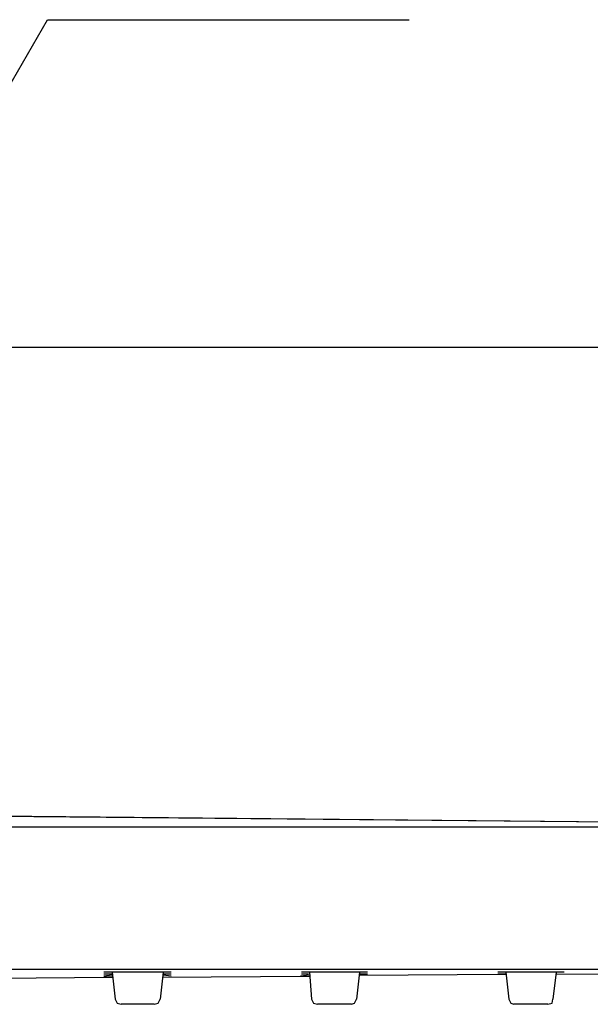
# Model space of a CAD drawing. Units: millimetres. Extents: x 0 to 630, y 0 to 891.
# Drawn here: x 349 to 402, y 659 to 749 of the extents above; entities that cross this region are included whole.
import ezdxf

# ---------------------------------------------------------------- set-up
doc = ezdxf.new("R2010")
doc.units = ezdxf.units.MM
doc.layers.add('1', color=7, linetype='Continuous')
doc.layers.add('レイヤー_1', color=7, linetype='Continuous')
doc.styles.add('CONVERTER_12', font='txt.shx', dxfattribs={"width": 0.9})
doc.dimstyles.new('ME10_DIM_10', dxfattribs={"dimtxt": 10.5, "dimasz": 10.5, "dimexe": 3, "dimexo": 0, "dimgap": 3, "dimtad": 1, "dimdsep": 46, "dimtxsty": 'CONVERTER_12', "dimsah": 1, "dimcen": 0.09, "dimclrd": 2, "dimclre": 2, "dimclrt": 7, "dimadec": 0, "dimazin": 0, "dimtfac": 1, "dimtdec": 4, "dimtix": 1, "dimtmove": 0, "dimatfit": 3, "dimfxl": 1, "dimtolj": 1, "dimtzin": 0, "dimarcsym": 0})
doc.dimstyles.new('ME10_DIM_11', dxfattribs={"dimtxt": 10.5, "dimasz": 10.5, "dimexe": 3, "dimexo": 0, "dimgap": 3, "dimtad": 1, "dimdsep": 46, "dimtxsty": 'CONVERTER_12', "dimsah": 1, "dimcen": 0.09, "dimclrd": 2, "dimclre": 2, "dimclrt": 7, "dimadec": 0, "dimazin": 0, "dimtfac": 1, "dimtdec": 4, "dimtix": 1, "dimtmove": 0, "dimatfit": 3, "dimfxl": 1, "dimtolj": 1, "dimtzin": 0, "dimarcsym": 0})
doc.dimstyles.get("Standard").update_dxf_attribs({"dimtxt": 0.18, "dimasz": 0.18, "dimexe": 0.18, "dimexo": 0.0625, "dimgap": 0.09, "dimtad": 0, "dimtih": 1, "dimtoh": 1, "dimdec": 4, "dimzin": 0, "dimdsep": 46, "dimtxsty": 'Standard', "dimcen": 0.09, "dimadec": 0, "dimazin": 0, "dimtfac": 1, "dimtdec": 4, "dimtofl": 0, "dimtmove": 0, "dimatfit": 3, "dimfxl": 1, "dimtolj": 1, "dimtzin": 0, "dimarcsym": 0})

# ---------------------------------------------------------------- blocks, each defined once
blk = doc.blocks.new('*D3')
at = {"layer": '1', "color": 2, "linetype": 'Continuous'}
for p, q in [((335.484, 719.018), (506.3, 719.018)), ((503.3, 658.801), (503.3, 719.018)), ((415.743, 658.801), (506.3, 658.801))]:
    blk.add_line(p, q, dxfattribs=at)
at = {"layer": '1', "color": 2}
for points in [[(504.682, 708.518), (501.918, 708.518), (503.3, 719.018)], [(501.918, 669.301), (504.682, 669.301), (503.3, 658.801)]]:
    blk.add_solid(points, dxfattribs=at)
at = {"layer": '1', "color": 7, "insert": (500.3, 681.035), "char_height": 10.5, "attachment_point": 7, "rotation": 90, "line_spacing_factor": 0.60024, "style": 'CONVERTER_12'}
blk.add_mtext('60', dxfattribs=at)
blk = doc.blocks.new('*D4')
at = {"layer": '1', "color": 2, "linetype": 'Continuous'}
for p, q in [((335.484, 719.018), (482.3, 719.018)), ((479.3, 719.018), (479.3, 662.018)), ((449.3, 662.018), (482.3, 662.018))]:
    blk.add_line(p, q, dxfattribs=at)
at = {"layer": '1', "color": 2}
for points in [[(480.682, 708.518), (477.918, 708.518), (479.3, 719.018)], [(477.918, 672.518), (480.682, 672.518), (479.3, 662.018)]]:
    blk.add_solid(points, dxfattribs=at)
at = {"layer": '1', "color": 7, "insert": (476.3, 682.643), "char_height": 10.5, "attachment_point": 7, "rotation": 90, "line_spacing_factor": 0.60024, "style": 'CONVERTER_12'}
blk.add_mtext('57', dxfattribs=at)

msp = doc.modelspace()

# ---------------------------------------------------------------- linework, layer by layer
at = {"layer": 'レイヤー_1', "color": 7, "linetype": 'Continuous'}
for p, q in [((447.37, 675.073), (323.992, 676.212)), ((447.37, 675.073), (343.483, 676.085)), ((198.684, 675.073), (449.3, 675.073)), ((198.684, 662.018), (449.3, 662.018)), ((363.156, 661.743), (356.997, 661.743)), ((357.733, 661.558), (356.997, 661.558)), ((357.733, 661.466), (356.997, 661.374)), ((357.733, 661.743), (358.009, 659.26)), ((362.421, 661.743), (362.146, 659.26)), ((362.33, 661.282), (375.844, 661.374)), ((363.156, 661.558), (362.421, 661.558)), ((363.156, 661.374), (362.421, 661.466)), ((375.844, 661.466), (375.016, 661.374)), ((381.176, 661.743), (375.108, 661.743)), ((375.752, 661.558), (375.108, 661.558)), ((375.844, 661.743), (376.028, 659.26)), ((380.441, 661.743), (380.165, 659.26)), ((380.441, 661.466), (393.864, 661.558)), ((381.176, 661.558), (380.441, 661.558)), ((399.196, 661.743), (393.128, 661.743)), ((393.864, 661.558), (393.128, 661.558)), ((393.864, 661.743), (394.139, 659.26)), ((398.46, 661.743), (398.184, 659.26)), ((398.46, 661.558), (411.883, 661.651)), ((344.31, 661.19), (357.825, 661.282)), ((357.825, 661.282), (356.997, 661.282)), ((358.009, 659.26), (358.192, 658.892)), ((358.192, 658.892), (358.56, 658.801)), ((361.594, 658.801), (358.56, 658.801)), ((361.594, 658.801), (361.962, 658.892)), ((361.962, 658.892), (362.146, 659.26)), ((376.028, 659.26), (376.212, 658.892)), ((376.212, 658.892), (376.579, 658.801)), ((379.705, 658.801), (376.579, 658.801)), ((379.705, 658.801), (379.981, 658.892)), ((379.981, 658.892), (380.165, 659.26)), ((394.139, 659.26), (394.323, 658.892)), ((394.323, 658.892), (394.599, 658.801)), ((397.724, 658.801), (394.599, 658.801)), ((397.724, 658.801), (398.093, 658.892)), ((398.093, 658.892), (398.184, 659.26))]:
    msp.add_line(p, q, dxfattribs=at)

# ---------------------------------------------------------------- dimensions: what is measured, and where the dimension line sits
at = {"layer": '1'}
dim = msp.add_linear_dim(base=(503.3, 658.801), p1=(335.484, 719.018), p2=(415.743, 658.801), angle=90, text='60', dimstyle='ME10_DIM_10', dxfattribs=at)
dim.commit()
dim.dimension.update_dxf_attribs({"geometry": '*D3', "text_midpoint": (495.05, 688.91), "text_rotation": 90})
dim = msp.add_linear_dim(base=(479.3, 719.018), p1=(449.3, 662.018), p2=(335.484, 719.018), angle=90, dimstyle='ME10_DIM_11', dxfattribs=at)
dim.commit()
dim.dimension.update_dxf_attribs({"geometry": '*D4', "text_midpoint": (471.05, 690.518), "text_rotation": 90})

# ---------------------------------------------------------------- leaders
at = {"layer": '1', "color": 2, "linetype": 'Continuous', "has_arrowhead": 0}
msp.add_leader([(334.489, 719.018), (351.81, 749.018), (385, 749.018)], dimstyle='Standard', dxfattribs=at)

doc.saveas('drawing.dxf')
